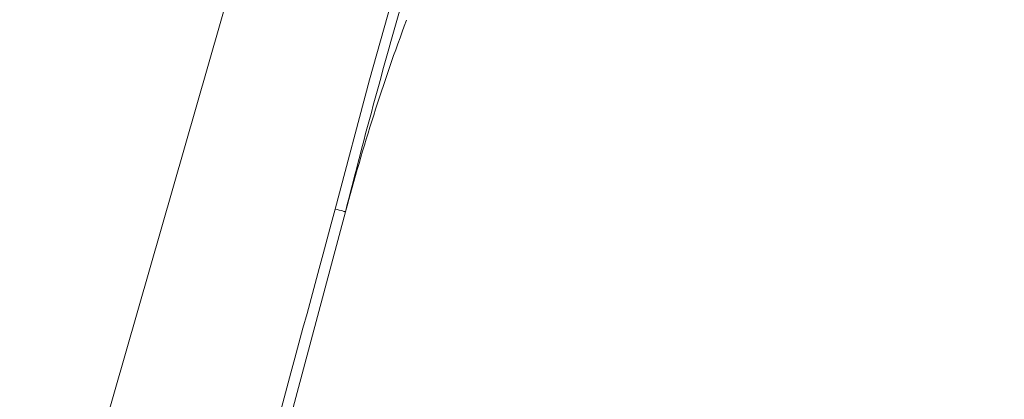
# Model space of a CAD drawing. Units: millimetres. Extents: x -56 to 1132, y 189 to 1029.
# Drawn here: x 622 to 653, y 659 to 671 of the extents above; entities that cross this region are included whole.
import ezdxf

# ---------------------------------------------------------------- set-up
doc = ezdxf.new("R2010")
doc.units = ezdxf.units.MM
doc.header["$PDSIZE"] = -1
doc.dimstyles.new('Tarifa ACAD', dxfattribs={"dimtxt": 7, "dimasz": 2, "dimexe": 0.18, "dimexo": 1, "dimgap": 1, "dimtad": 1, "dimtoh": 1, "dimdec": 0, "dimzin": 0, "dimdsep": 46, "dimtxsty": 'Standard', "dimblk": 'DOT', "dimcen": 0.09, "dimse1": 1, "dimse2": 1, "dimadec": 0, "dimazin": 0, "dimtfac": 1, "dimtdec": 0, "dimtofl": 0, "dimtmove": 0, "dimatfit": 3, "dimfxl": 1, "dimtolj": 1, "dimtzin": 0, "dimarcsym": 0})

# ---------------------------------------------------------------- blocks, each defined once
blk = doc.blocks.new('_Dot')
at = {"color": 0, "linetype": 'ByBlock', "lineweight": -2}
blk.add_line((-0.5, 0), (-1, 0), dxfattribs=at)
at = {"color": 0, "linetype": 'ByBlock', "const_width": 0.5}
blk.add_lwpolyline([(-0.25, 0, 1), (0.25, 0, 1)], format="xyb", close=True, dxfattribs=at)
blk = doc.blocks.new('*D74')
at = {"color": 0, "lineweight": -2}
blk.add_line((729.755, 722.787), (729.755, 649.551), dxfattribs=at)
at = {"layer": 'Defpoints', "color": 0}
for p in [(631.507, 724.787), (641.723, 647.551), (729.755, 647.551)]:
    blk.add_point(p, dxfattribs=at)
at = {"color": 0, "lineweight": -2, "xscale": 2, "yscale": 2, "zscale": 2}
for p, rotation in [((729.755, 724.787), 90), ((729.755, 647.551), 270)]:
    blk.add_blockref('_Dot', p, dxfattribs=dict(at, rotation=rotation))
at = {"color": 0, "insert": (725.255, 686.169), "char_height": 7, "attachment_point": 5, "rotation": 90}
blk.add_mtext('\\A1;77', dxfattribs=at)

msp = doc.modelspace()

# ---------------------------------------------------------------- linework, layer by layer
at = {"color": 7, "linetype": 'Continuous', "lineweight": 15}
msp.add_line((627.33, 647.551), (632.105, 665.371), dxfattribs=at)
at = {"color": 7, "linetype": 'Continuous', "lineweight": 15, "flags": 128}
for points in [[(621.764, 649.171), (631.503, 683.134), (631.909, 684.55), (632.315, 685.966), (632.721, 687.382), (633.127, 688.798), (633.533, 690.214), (633.928, 691.632), (634.236, 693.064), (634.42, 694.282), (634.533, 695.505)], [(634.761, 676.073), (634.659, 675.71), (634.547, 675.35), (633.679, 672.468), (632.871, 669.568), (631.779, 665.459)]]:
    msp.add_lwpolyline(points, dxfattribs=at)
at = {"color": 7, "linetype": 'Continuous', "lineweight": 0, "flags": 128}
msp.add_lwpolyline([(631.779, 665.459), (631.845, 665.441), (631.907, 665.424), (631.964, 665.409), (632.012, 665.396), (632.052, 665.385), (632.081, 665.378), (632.099, 665.373), (632.105, 665.371)], dxfattribs=at)
at = {"color": 7, "linetype": 'Continuous', "lineweight": 15}
for centre, radius, start, end in [((812.457, 620.148), 185.936, 163.62509, 165.92326), ((696.175, 648.336), 66.296, 159.58789, 165.11066), ((-2088.866, 1397.82), 2817.492, 344.614605, 344.933872)]:
    msp.add_arc(centre, radius, start, end, dxfattribs=at)

# ---------------------------------------------------------------- dimensions: what is measured, and where the dimension line sits
dim = msp.add_linear_dim(base=(729.755, 647.551), p1=(631.507, 724.787), p2=(641.723, 647.551), angle=90, dimstyle='Tarifa ACAD')
dim.commit()
dim.dimension.update_dxf_attribs({"geometry": '*D74', "text_midpoint": (725.255, 686.169)})

doc.saveas('drawing.dxf')
